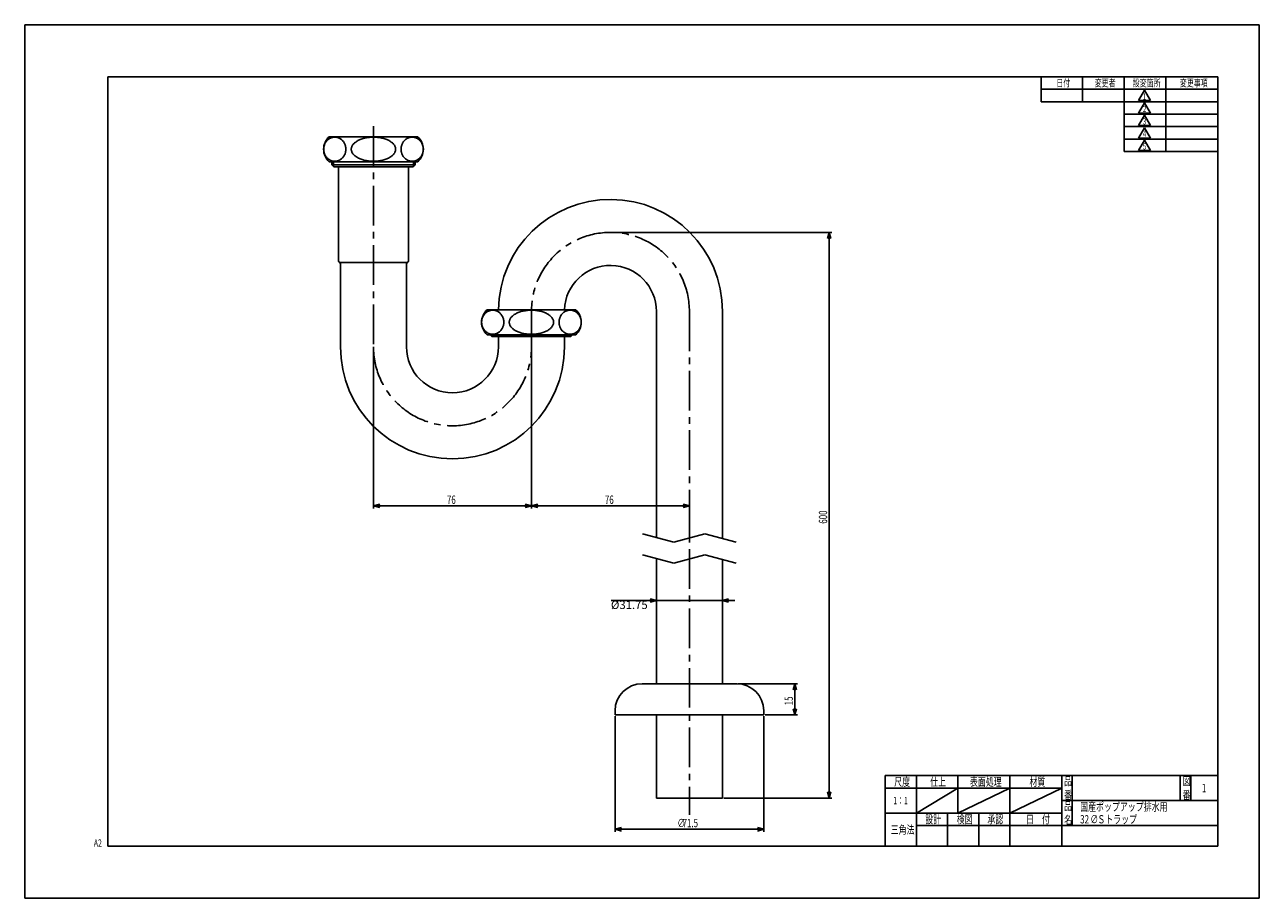
# Model space of a CAD drawing. Extents: x 0 to 594, y 0 to 420.
import ezdxf

# ---------------------------------------------------------------- set-up
doc = ezdxf.new("R2010")
doc.units = 0
doc.header["$MEASUREMENT"] = 0
doc.linetypes.add('CENTER2', pattern=[28.575, 19.05, -3.175, 3.175, -3.175])
doc.layers.get('0').update_dxf_attribs({"linetype": 'CONTINUOUS'})
doc.layers.get('DEFPOINTS').update_dxf_attribs({"linetype": 'CONTINUOUS'})
doc.styles.get("Standard").update_dxf_attribs({"font": 'ROMANS.shx', "width": 0.7, "bigfont": 'EXTFONT.shx'})
doc.dimstyles.get("Standard").update_dxf_attribs({"dimtxt": 3, "dimasz": 2, "dimexe": 1.25, "dimexo": 0.625, "dimtad": 3, "dimdec": 4, "dimdsep": 46, "dimtxsty": 'Standard', "dimcen": 2.5, "dimclrd": 7, "dimclre": 7, "dimclrt": 7, "dimadec": 0, "dimazin": 0, "dimtfac": 1, "dimtdec": 4, "dimtmove": 2, "dimatfit": 3, "dimfxl": 0, "dimtolj": 1, "dimarcsym": 0})

# ---------------------------------------------------------------- blocks, each defined once
blk = doc.blocks.new('*U149')
at = {"color": 7, "linetype": 'Continuous', "width": 0.7}
for s, p in [('図', (557.18, 54.33)), ('番', (557.1, 47.67))]:
    blk.add_text(s, height=4, dxfattribs=at).set_placement(p)
blk = doc.blocks.new('*U150')
at = {"color": 7, "linetype": 'Continuous', "width": 0.7}
for s, p in [('品', (500.02, 54.33)), ('番', (500.1, 47.67))]:
    blk.add_text(s, height=4, dxfattribs=at).set_placement(p)
blk = doc.blocks.new('*U151')
at = {"color": 7, "linetype": 'Continuous', "width": 0.7}
for s, p in [('品', (500.02, 42.33)), ('名', (500.1, 35.67))]:
    blk.add_text(s, height=4, dxfattribs=at).set_placement(p)
blk = doc.blocks.new('*U152')
at = {"color": 7, "linetype": 'Continuous', "width": 0.7}
for s, p in [('\u300032', (504, 36)), ('∅', (512.69, 36)), (' Ｓトラップ', (515.23, 36))]:
    blk.add_text(s, height=4, dxfattribs=at).set_placement(p)
blk = doc.blocks.new('_OPEN30')
at = {"color": 0}
for p, q in [((-1, 0.27), (0, 0)), ((0, 0), (-1, -0.27)), ((0, 0), (-1, 0))]:
    blk.add_line(p, q, dxfattribs=at)
blk = doc.blocks.new('*U40')
at = {"color": 7, "linetype": 'Continuous', "width": 0.7}
for s, p in [('∅', (314.01, 34.16)), ('71.5', (316.54, 34.16))]:
    blk.add_text(s, height=4, dxfattribs=at).set_placement(p)
blk = doc.blocks.new('*D39')
at = {"color": 7, "linetype": 'Continuous'}
for p, q in [((284.06, 87.53), (284.06, 31.91)), ((355.56, 87.53), (355.56, 31.91)), ((352.56, 33.16), (287.06, 33.16))]:
    blk.add_line(p, q, dxfattribs=at)
at = {"layer": 'DEFPOINTS', "color": 0, "linetype": 'Continuous'}
for p in [(284.06, 88.16), (355.56, 88.16), (284.06, 33.16)]:
    blk.add_point(p, dxfattribs=at)
at = {"color": 7, "linetype": 'Continuous'}
blk.add_blockref('*U40', (0, 0), dxfattribs=at)
at = {"color": 7, "linetype": 'Continuous', "xscale": 3, "yscale": 3, "zscale": 3, "rotation": 180}
blk.add_blockref('_OPEN30', (284.06, 33.16), dxfattribs=at)
at = {"color": 7, "linetype": 'Continuous', "xscale": 3, "yscale": 3, "zscale": 3}
blk.add_blockref('_OPEN30', (355.56, 33.16), dxfattribs=at)
blk = doc.blocks.new('*D41')
at = {"color": 7, "linetype": 'Continuous'}
for p, q in [((343.18, 103.16), (371.81, 103.16)), ((370.56, 100.16), (370.56, 91.16)), ((356.18, 88.16), (371.81, 88.16))]:
    blk.add_line(p, q, dxfattribs=at)
at = {"layer": 'DEFPOINTS', "color": 0, "linetype": 'Continuous'}
for p in [(342.56, 103.16), (355.56, 88.16), (370.56, 88.16)]:
    blk.add_point(p, dxfattribs=at)
at = {"color": 7, "linetype": 'Continuous', "xscale": 3, "yscale": 3, "zscale": 3}
for p, rotation in [((370.56, 103.16), 90), ((370.56, 88.16), 270)]:
    blk.add_blockref('_OPEN30', p, dxfattribs=dict(at, rotation=rotation))
at = {"color": 7, "linetype": 'Continuous', "width": 0.7}
blk.add_text('15', height=4, rotation=90, dxfattribs=at).set_placement((369.56, 92.79))
blk = doc.blocks.new('*D42')
at = {"color": 7, "linetype": 'Continuous'}
for p, q in [((282.43, 320.16), (388.34, 320.16)), ((387.09, 317.16), (387.09, 51.16)), ((336.31, 48.16), (388.34, 48.16))]:
    blk.add_line(p, q, dxfattribs=at)
at = {"layer": 'DEFPOINTS', "color": 0, "linetype": 'Continuous'}
for p in [(281.81, 320.16), (335.68, 48.16), (387.09, 48.16)]:
    blk.add_point(p, dxfattribs=at)
at = {"color": 7, "linetype": 'Continuous', "xscale": 3, "yscale": 3, "zscale": 3}
for p, rotation in [((387.09, 320.16), 90), ((387.09, 48.16), 270)]:
    blk.add_blockref('_OPEN30', p, dxfattribs=dict(at, rotation=rotation))
at = {"color": 7, "linetype": 'Continuous', "width": 0.7}
blk.add_text('600', height=4, rotation=90, dxfattribs=at).set_placement((386.09, 180.09))
blk = doc.blocks.new('*D43')
at = {"color": 7, "linetype": 'Continuous'}
for p, q in [((300.93, 143.16), (282.2, 143.16)), ((303.93, 103.78), (303.93, 144.41)), ((335.68, 143.16), (303.93, 143.16)), ((335.68, 103.78), (335.68, 144.41)), ((338.68, 143.16), (341.68, 143.16))]:
    blk.add_line(p, q, dxfattribs=at)
at = {"layer": 'DEFPOINTS', "color": 0, "linetype": 'Continuous'}
for p in [(335.68, 143.16), (303.93, 103.16), (335.68, 103.16)]:
    blk.add_point(p, dxfattribs=at)
at = {"color": 7, "linetype": 'Continuous', "xscale": 3, "yscale": 3, "zscale": 3}
blk.add_blockref('_OPEN30', (303.93, 143.16), dxfattribs=at)
at = {"color": 7, "linetype": 'Continuous', "xscale": 3, "yscale": 3, "zscale": 3, "rotation": 180}
blk.add_blockref('_OPEN30', (335.68, 143.16), dxfattribs=at)
at = {"color": 7}
blk.add_text('%%c31.75', height=4, dxfattribs=at).set_placement((282.06, 139.08))
blk = doc.blocks.new('*D44')
at = {"color": 7, "linetype": 'Continuous'}
for p, q in [((167.81, 264.53), (167.81, 187.39)), ((243.81, 264.53), (243.81, 187.39)), ((170.81, 188.64), (240.81, 188.64))]:
    blk.add_line(p, q, dxfattribs=at)
at = {"layer": 'DEFPOINTS', "color": 0, "linetype": 'Continuous'}
for p in [(167.81, 265.16), (243.81, 265.16), (243.81, 188.64)]:
    blk.add_point(p, dxfattribs=at)
at = {"color": 7, "linetype": 'Continuous', "xscale": 3, "yscale": 3, "zscale": 3, "rotation": 180}
blk.add_blockref('_OPEN30', (167.81, 188.64), dxfattribs=at)
at = {"color": 7, "linetype": 'Continuous', "xscale": 3, "yscale": 3, "zscale": 3}
blk.add_blockref('_OPEN30', (243.81, 188.64), dxfattribs=at)
at = {"color": 7, "linetype": 'Continuous', "width": 0.7}
blk.add_text('76', height=4, dxfattribs=at).set_placement((203.14, 189.64))
blk = doc.blocks.new('*D45')
at = {"color": 7, "linetype": 'Continuous'}
for p, q in [((243.81, 264.53), (243.81, 187.39)), ((246.81, 188.64), (316.81, 188.64)), ((319.81, 173.78), (319.81, 189.89))]:
    blk.add_line(p, q, dxfattribs=at)
at = {"layer": 'DEFPOINTS', "color": 0, "linetype": 'Continuous'}
for p in [(243.81, 265.16), (319.81, 188.64), (319.81, 173.16)]:
    blk.add_point(p, dxfattribs=at)
at = {"color": 7, "linetype": 'Continuous', "xscale": 3, "yscale": 3, "zscale": 3, "rotation": 180}
blk.add_blockref('_OPEN30', (243.81, 188.64), dxfattribs=at)
at = {"color": 7, "linetype": 'Continuous', "xscale": 3, "yscale": 3, "zscale": 3}
blk.add_blockref('_OPEN30', (319.81, 188.64), dxfattribs=at)
at = {"color": 7, "linetype": 'Continuous', "width": 0.7}
blk.add_text('76', height=4, dxfattribs=at).set_placement((279.14, 189.64))

msp = doc.modelspace()

# ---------------------------------------------------------------- linework, layer by layer
at = {"color": 7, "linetype": 'Continuous'}
for p, q in [((594, 420), (0, 420)), ((0, 420), (0, 0)), ((594, 0), (594, 420)), ((574, 395), (40, 395)), ((40, 395), (40, 25)), ((489, 395), (489, 383)), ((509, 395), (509, 383)), ((529, 395), (529, 359)), ((549, 395), (549, 359)), ((574, 25), (574, 395)), ((574, 389), (489, 389)), ((538.7391, 388.5), (535.8524, 383.5)), ((538.7391, 388.5), (541.6259, 383.5)), ((574, 383), (489, 383)), ((535.8524, 383.5), (541.6259, 383.5)), ((535.8524, 377.5), (538.7391, 382.5)), ((538.7391, 382.5), (541.6259, 377.5)), ((574, 377), (529, 377)), ((535.8524, 377.5), (541.6259, 377.5)), ((538.7391, 376.5), (535.8524, 371.5)), ((538.7391, 376.5), (541.6259, 371.5)), ((574, 371), (529, 371)), ((535.8524, 371.5), (541.6259, 371.5)), ((535.8524, 365.5), (538.7391, 370.5)), ((538.7391, 370.5), (541.6259, 365.5)), ((146.51432, 366.1435), (189.09733, 366.1435)), ((574, 365), (529, 365)), ((541.6259, 365.5), (535.8524, 365.5)), ((535.8524, 359.5), (538.7391, 364.5)), ((538.7391, 364.5), (541.6259, 359.5)), ((574, 359), (529, 359)), ((535.8524, 359.5), (541.6259, 359.5)), ((146.51432, 354.1435), (189.09733, 354.1435)), ((147.80582, 354.1435), (147.80582, 352.65804)), ((147.80582, 352.65804), (148.80582, 351.65804)), ((147.80582, 352.65804), (187.80582, 352.65804)), ((148.59957, 354.1435), (148.59957, 351.86429)), ((148.80582, 351.65804), (186.80582, 351.65804)), ((150.95582, 351.65804), (150.95582, 306.51673)), ((184.65582, 351.65804), (184.65582, 306.51673)), ((186.80582, 351.65804), (187.80582, 352.65804)), ((187.01207, 354.1435), (187.01207, 351.86429)), ((187.80582, 354.1435), (187.80582, 352.65804)), ((151.44332, 305.65804), (184.16832, 305.65804)), ((151.93082, 304.79936), (151.93082, 265.15804)), ((183.68082, 304.79936), (183.68082, 265.15804)), ((222.51432, 282.95804), (265.09733, 282.95804)), ((303.93082, 282.15804), (303.93082, 173.39138)), ((335.68082, 282.15804), (335.68082, 172.92471)), ((222.51432, 270.95804), (265.09733, 270.95804)), ((224.00582, 270.95804), (224.80582, 270.15804)), ((224.59957, 270.95804), (224.59957, 270.36429)), ((224.80582, 270.15804), (262.80582, 270.15804)), ((227.93082, 270.15804), (227.93082, 265.15804)), ((259.68082, 270.15804), (259.68082, 265.15804)), ((262.80582, 270.15804), (263.60582, 270.95804)), ((263.01207, 270.95804), (263.01207, 270.36429)), ((312.30582, 171.15804), (297.30582, 175.15804)), ((327.30582, 175.15804), (312.30582, 171.15804)), ((342.30582, 171.15804), (327.30582, 175.15804)), ((312.30582, 161.15804), (297.30582, 165.15804)), ((303.93082, 163.39138), (303.93082, 103.15804)), ((327.30582, 165.15804), (312.30582, 161.15804)), ((342.30582, 161.15804), (327.30582, 165.15804)), ((335.68082, 162.92471), (335.68082, 103.15804)), ((297.05582, 103.15804), (342.55582, 103.15804)), ((284.05582, 90.15804), (284.05582, 88.15804)), ((355.55582, 90.15804), (355.55582, 88.15804)), ((284.05582, 88.15804), (355.55582, 88.15804)), ((303.93082, 88.15804), (303.93082, 48.15804)), ((335.68082, 88.15804), (335.68082, 48.15804)), ((414, 25), (414, 59)), ((574, 59), (414, 59)), ((429, 25), (429, 59)), ((449, 41), (449, 59)), ((474, 25), (474, 59)), ((499, 25), (499, 59)), ((504, 59), (504, 35)), ((556, 47), (556, 59)), ((561, 47), (561, 59)), ((335.68082, 48.15804), (303.93082, 48.15804)), ((414, 53), (499, 53)), ((429, 41), (449, 53)), ((449, 41), (474, 53)), ((474, 41), (499, 53)), ((499, 47), (574, 47)), ((414, 41), (499, 41)), ((444, 25), (444, 41)), ((459, 41), (459, 25)), ((429, 35), (574, 35)), ((40, 25), (574, 25)), ((0, 0), (594, 0))]:
    msp.add_line(p, q, dxfattribs=at)
at = {"color": 7, "linetype": 'CENTER2'}
for p, q in [((167.80582, 371.1435), (167.80582, 265.15804)), ((243.80582, 282.15804), (243.80582, 265.15804)), ((319.80582, 282.15804), (319.80582, 40.15804))]:
    msp.add_line(p, q, dxfattribs=at)
at = {"color": 7, "linetype": 'Continuous'}
for points in [[(149.186, 354.334, 0), (149.448, 354.341, 0), (149.709, 354.362, 0), (149.969, 354.397, 0), (150.227, 354.446, 0), (150.482, 354.508, 0), (150.734, 354.584, 0), (150.983, 354.674, 0), (151.227, 354.776, 0), (151.466, 354.892, 0), (151.7, 355.02, 0), (151.928, 355.161, 0), (152.149, 355.313, 0), (152.363, 355.477, 0), (152.569, 355.653, 0), (152.767, 355.839, 0), (152.957, 356.036, 0), (153.138, 356.242, 0), (153.308, 356.458, 0), (153.47, 356.683, 0), (153.62, 356.916, 0), (153.76, 357.157, 0), (153.889, 357.405, 0), (154.007, 357.66, 0), (154.113, 357.92, 0), (154.207, 358.186, 0), (154.289, 358.457, 0), (154.359, 358.732, 0), (154.416, 359.01, 0), (154.461, 359.291, 0), (154.493, 359.574, 0), (154.513, 359.858, 0), (154.519, 360.143, 0), (154.513, 360.429, 0), (154.493, 360.713, 0), (154.461, 360.996, 0), (154.416, 361.277, 0), (154.359, 361.555, 0), (154.289, 361.83, 0), (154.207, 362.101, 0), (154.113, 362.367, 0), (154.007, 362.627, 0), (153.889, 362.882, 0), (153.76, 363.13, 0), (153.62, 363.371, 0), (153.47, 363.604, 0), (153.308, 363.829, 0), (153.138, 364.045, 0), (152.957, 364.251, 0), (152.767, 364.448, 0), (152.569, 364.634, 0), (152.363, 364.81, 0), (152.149, 364.974, 0), (151.928, 365.126, 0), (151.7, 365.267, 0), (151.466, 365.395, 0), (151.227, 365.511, 0), (150.983, 365.613, 0), (150.734, 365.703, 0), (150.482, 365.779, 0), (150.227, 365.841, 0), (149.969, 365.89, 0), (149.709, 365.925, 0), (149.448, 365.946, 0), (149.186, 365.953, 0), (148.925, 365.946, 0), (148.664, 365.925, 0), (148.404, 365.89, 0), (148.146, 365.841, 0), (147.891, 365.779, 0), (147.638, 365.703, 0), (147.39, 365.613, 0), (147.146, 365.511, 0), (146.906, 365.395, 0), (146.672, 365.267, 0), (146.445, 365.126, 0), (146.224, 364.974, 0), (146.01, 364.81, 0), (145.803, 364.634, 0), (145.605, 364.448, 0), (145.416, 364.251, 0), (145.235, 364.045, 0), (145.064, 363.829, 0), (144.903, 363.604, 0), (144.752, 363.371, 0), (144.612, 363.13, 0), (144.483, 362.882, 0), (144.366, 362.627, 0), (144.26, 362.367, 0), (144.165, 362.101, 0), (144.083, 361.83, 0), (144.013, 361.555, 0), (143.956, 361.277, 0), (143.911, 360.996, 0), (143.879, 360.713, 0), (143.86, 360.429, 0), (143.854, 360.143, 0), (143.86, 359.858, 0), (143.879, 359.574, 0), (143.911, 359.291, 0), (143.956, 359.01, 0), (144.013, 358.732, 0), (144.083, 358.457, 0), (144.165, 358.186, 0), (144.26, 357.92, 0), (144.366, 357.66, 0), (144.483, 357.405, 0), (144.612, 357.157, 0), (144.752, 356.916, 0), (144.903, 356.683, 0), (145.064, 356.458, 0), (145.235, 356.242, 0), (145.416, 356.036, 0), (145.605, 355.839, 0), (145.803, 355.653, 0), (146.01, 355.477, 0), (146.224, 355.313, 0), (146.445, 355.161, 0), (146.672, 355.02, 0), (146.906, 354.892, 0), (147.146, 354.776, 0), (147.39, 354.674, 0), (147.638, 354.584, 0), (147.891, 354.508, 0), (148.146, 354.446, 0), (148.404, 354.397, 0), (148.664, 354.362, 0), (148.925, 354.341, 0), (149.186, 354.334, 0)], [(157.14, 360.143, 0), (157.153, 359.858, 0), (157.192, 359.574, 0), (157.256, 359.291, 0), (157.345, 359.01, 0), (157.46, 358.732, 0), (157.6, 358.457, 0), (157.764, 358.186, 0), (157.952, 357.92, 0), (158.164, 357.66, 0), (158.4, 357.405, 0), (158.658, 357.157, 0), (158.938, 356.916, 0), (159.239, 356.683, 0), (159.561, 356.458, 0), (159.903, 356.242, 0), (160.264, 356.036, 0), (160.643, 355.839, 0), (161.04, 355.653, 0), (161.452, 355.477, 0), (161.88, 355.313, 0), (162.323, 355.161, 0), (162.778, 355.02, 0), (163.246, 354.892, 0), (163.724, 354.776, 0), (164.213, 354.674, 0), (164.71, 354.584, 0), (165.214, 354.508, 0), (165.725, 354.446, 0), (166.241, 354.397, 0), (166.76, 354.362, 0), (167.282, 354.341, 0), (167.806, 354.334, 0), (168.329, 354.341, 0), (168.851, 354.362, 0), (169.371, 354.397, 0), (169.887, 354.446, 0), (170.397, 354.508, 0), (170.902, 354.584, 0), (171.399, 354.674, 0), (171.887, 354.776, 0), (172.366, 354.892, 0), (172.833, 355.02, 0), (173.289, 355.161, 0), (173.731, 355.313, 0), (174.159, 355.477, 0), (174.572, 355.653, 0), (174.968, 355.839, 0), (175.347, 356.036, 0), (175.708, 356.242, 0), (176.05, 356.458, 0), (176.372, 356.683, 0), (176.674, 356.916, 0), (176.954, 357.157, 0), (177.212, 357.405, 0), (177.447, 357.66, 0), (177.659, 357.92, 0), (177.848, 358.186, 0), (178.012, 358.457, 0), (178.152, 358.732, 0), (178.266, 359.01, 0), (178.356, 359.291, 0), (178.42, 359.574, 0), (178.458, 359.858, 0), (178.471, 360.143, 0), (178.458, 360.429, 0), (178.42, 360.713, 0), (178.356, 360.996, 0), (178.266, 361.277, 0), (178.152, 361.555, 0), (178.012, 361.83, 0), (177.848, 362.101, 0), (177.659, 362.367, 0), (177.447, 362.627, 0), (177.212, 362.882, 0), (176.954, 363.13, 0), (176.674, 363.371, 0), (176.372, 363.604, 0), (176.05, 363.829, 0), (175.708, 364.045, 0), (175.347, 364.251, 0), (174.968, 364.448, 0), (174.572, 364.634, 0), (174.159, 364.81, 0), (173.731, 364.974, 0), (173.289, 365.126, 0), (172.833, 365.267, 0), (172.366, 365.395, 0), (171.887, 365.511, 0), (171.399, 365.613, 0), (170.902, 365.703, 0), (170.397, 365.779, 0), (169.887, 365.841, 0), (169.371, 365.89, 0), (168.851, 365.925, 0), (168.329, 365.946, 0), (167.806, 365.953, 0), (167.282, 365.946, 0), (166.76, 365.925, 0), (166.241, 365.89, 0), (165.725, 365.841, 0), (165.214, 365.779, 0), (164.71, 365.703, 0), (164.213, 365.613, 0), (163.724, 365.511, 0), (163.246, 365.395, 0), (162.778, 365.267, 0), (162.323, 365.126, 0), (161.88, 364.974, 0), (161.452, 364.81, 0), (161.04, 364.634, 0), (160.643, 364.448, 0), (160.264, 364.251, 0), (159.903, 364.045, 0), (159.561, 363.829, 0), (159.239, 363.604, 0), (158.938, 363.371, 0), (158.658, 363.13, 0), (158.4, 362.882, 0), (158.164, 362.627, 0), (157.952, 362.367, 0), (157.764, 362.101, 0), (157.6, 361.83, 0), (157.46, 361.555, 0), (157.345, 361.277, 0), (157.256, 360.996, 0), (157.192, 360.713, 0), (157.153, 360.429, 0), (157.14, 360.143, 0)], [(186.425, 354.334, 0), (186.164, 354.341, 0), (185.903, 354.362, 0), (185.643, 354.397, 0), (185.385, 354.446, 0), (185.13, 354.508, 0), (184.877, 354.584, 0), (184.629, 354.674, 0), (184.385, 354.776, 0), (184.145, 354.892, 0), (183.912, 355.02, 0), (183.684, 355.161, 0), (183.463, 355.313, 0), (183.249, 355.477, 0), (183.042, 355.653, 0), (182.844, 355.839, 0), (182.655, 356.036, 0), (182.474, 356.242, 0), (182.303, 356.458, 0), (182.142, 356.683, 0), (181.991, 356.916, 0), (181.851, 357.157, 0), (181.722, 357.405, 0), (181.605, 357.66, 0), (181.499, 357.92, 0), (181.404, 358.186, 0), (181.322, 358.457, 0), (181.253, 358.732, 0), (181.195, 359.01, 0), (181.15, 359.291, 0), (181.118, 359.574, 0), (181.099, 359.858, 0), (181.093, 360.143, 0), (181.099, 360.429, 0), (181.118, 360.713, 0), (181.15, 360.996, 0), (181.195, 361.277, 0), (181.253, 361.555, 0), (181.322, 361.83, 0), (181.404, 362.101, 0), (181.499, 362.367, 0), (181.605, 362.627, 0), (181.722, 362.882, 0), (181.851, 363.13, 0), (181.991, 363.371, 0), (182.142, 363.604, 0), (182.303, 363.829, 0), (182.474, 364.045, 0), (182.655, 364.251, 0), (182.844, 364.448, 0), (183.042, 364.634, 0), (183.249, 364.81, 0), (183.463, 364.974, 0), (183.684, 365.126, 0), (183.912, 365.267, 0), (184.145, 365.395, 0), (184.385, 365.511, 0), (184.629, 365.613, 0), (184.877, 365.703, 0), (185.13, 365.779, 0), (185.385, 365.841, 0), (185.643, 365.89, 0), (185.903, 365.925, 0), (186.164, 365.946, 0), (186.425, 365.953, 0), (186.687, 365.946, 0), (186.948, 365.925, 0), (187.208, 365.89, 0), (187.466, 365.841, 0), (187.721, 365.779, 0), (187.973, 365.703, 0), (188.222, 365.613, 0), (188.466, 365.511, 0), (188.705, 365.395, 0), (188.939, 365.267, 0), (189.167, 365.126, 0), (189.388, 364.974, 0), (189.602, 364.81, 0), (189.808, 364.634, 0), (190.007, 364.448, 0), (190.196, 364.251, 0), (190.377, 364.045, 0), (190.548, 363.829, 0), (190.709, 363.604, 0), (190.859, 363.371, 0), (190.999, 363.13, 0), (191.128, 362.882, 0), (191.246, 362.627, 0), (191.352, 362.367, 0), (191.446, 362.101, 0), (191.528, 361.83, 0), (191.598, 361.555, 0), (191.656, 361.277, 0), (191.7, 360.996, 0), (191.732, 360.713, 0), (191.752, 360.429, 0), (191.758, 360.143, 0), (191.752, 359.858, 0), (191.732, 359.574, 0), (191.7, 359.291, 0), (191.656, 359.01, 0), (191.598, 358.732, 0), (191.528, 358.457, 0), (191.446, 358.186, 0), (191.352, 357.92, 0), (191.246, 357.66, 0), (191.128, 357.405, 0), (190.999, 357.157, 0), (190.859, 356.916, 0), (190.709, 356.683, 0), (190.548, 356.458, 0), (190.377, 356.242, 0), (190.196, 356.036, 0), (190.007, 355.839, 0), (189.808, 355.653, 0), (189.602, 355.477, 0), (189.388, 355.313, 0), (189.167, 355.161, 0), (188.939, 355.02, 0), (188.705, 354.892, 0), (188.466, 354.776, 0), (188.222, 354.674, 0), (187.973, 354.584, 0), (187.721, 354.508, 0), (187.466, 354.446, 0), (187.208, 354.397, 0), (186.948, 354.362, 0), (186.687, 354.341, 0), (186.425, 354.334, 0)], [(225.186, 271.149, 0), (225.448, 271.156, 0), (225.709, 271.177, 0), (225.969, 271.211, 0), (226.227, 271.26, 0), (226.482, 271.323, 0), (226.734, 271.399, 0), (226.983, 271.488, 0), (227.227, 271.591, 0), (227.466, 271.706, 0), (227.7, 271.835, 0), (227.928, 271.975, 0), (228.149, 272.128, 0), (228.363, 272.292, 0), (228.569, 272.467, 0), (228.767, 272.654, 0), (228.957, 272.85, 0), (229.138, 273.057, 0), (229.308, 273.273, 0), (229.47, 273.497, 0), (229.62, 273.73, 0), (229.76, 273.971, 0), (229.889, 274.219, 0), (230.007, 274.474, 0), (230.113, 274.735, 0), (230.207, 275.001, 0), (230.289, 275.272, 0), (230.359, 275.546, 0), (230.416, 275.825, 0), (230.461, 276.106, 0), (230.493, 276.389, 0), (230.513, 276.673, 0), (230.519, 276.958, 0), (230.513, 277.243, 0), (230.493, 277.527, 0), (230.461, 277.81, 0), (230.416, 278.091, 0), (230.359, 278.37, 0), (230.289, 278.644, 0), (230.207, 278.915, 0), (230.113, 279.181, 0), (230.007, 279.442, 0), (229.889, 279.697, 0), (229.76, 279.945, 0), (229.62, 280.186, 0), (229.47, 280.419, 0), (229.308, 280.644, 0), (229.138, 280.859, 0), (228.957, 281.066, 0), (228.767, 281.263, 0), (228.569, 281.449, 0), (228.363, 281.624, 0), (228.149, 281.788, 0), (227.928, 281.941, 0), (227.7, 282.082, 0), (227.466, 282.21, 0), (227.227, 282.325, 0), (226.983, 282.428, 0), (226.734, 282.517, 0), (226.482, 282.593, 0), (226.227, 282.656, 0), (225.969, 282.705, 0), (225.709, 282.74, 0), (225.448, 282.761, 0), (225.186, 282.768, 0), (224.925, 282.761, 0), (224.664, 282.74, 0), (224.404, 282.705, 0), (224.146, 282.656, 0), (223.891, 282.593, 0), (223.638, 282.517, 0), (223.39, 282.428, 0), (223.146, 282.325, 0), (222.906, 282.21, 0), (222.672, 282.082, 0), (222.445, 281.941, 0), (222.224, 281.788, 0), (222.01, 281.624, 0), (221.803, 281.449, 0), (221.605, 281.263, 0), (221.416, 281.066, 0), (221.235, 280.859, 0), (221.064, 280.644, 0), (220.903, 280.419, 0), (220.752, 280.186, 0), (220.612, 279.945, 0), (220.483, 279.697, 0), (220.366, 279.442, 0), (220.26, 279.181, 0), (220.165, 278.915, 0), (220.083, 278.644, 0), (220.013, 278.37, 0), (219.956, 278.091, 0), (219.911, 277.81, 0), (219.879, 277.527, 0), (219.86, 277.243, 0), (219.854, 276.958, 0), (219.86, 276.673, 0), (219.879, 276.389, 0), (219.911, 276.106, 0), (219.956, 275.825, 0), (220.013, 275.546, 0), (220.083, 275.272, 0), (220.165, 275.001, 0), (220.26, 274.735, 0), (220.366, 274.474, 0), (220.483, 274.219, 0), (220.612, 273.971, 0), (220.752, 273.73, 0), (220.903, 273.497, 0), (221.064, 273.273, 0), (221.235, 273.057, 0), (221.416, 272.85, 0), (221.605, 272.654, 0), (221.803, 272.467, 0), (222.01, 272.292, 0), (222.224, 272.128, 0), (222.445, 271.975, 0), (222.672, 271.835, 0), (222.906, 271.706, 0), (223.146, 271.591, 0), (223.39, 271.488, 0), (223.638, 271.399, 0), (223.891, 271.323, 0), (224.146, 271.26, 0), (224.404, 271.211, 0), (224.664, 271.177, 0), (224.925, 271.156, 0), (225.186, 271.149, 0)], [(233.14, 276.958, 0), (233.153, 276.673, 0), (233.192, 276.389, 0), (233.256, 276.106, 0), (233.345, 275.825, 0), (233.46, 275.546, 0), (233.6, 275.272, 0), (233.764, 275.001, 0), (233.952, 274.735, 0), (234.164, 274.474, 0), (234.4, 274.219, 0), (234.658, 273.971, 0), (234.938, 273.73, 0), (235.239, 273.497, 0), (235.561, 273.273, 0), (235.903, 273.057, 0), (236.264, 272.85, 0), (236.643, 272.654, 0), (237.04, 272.467, 0), (237.452, 272.292, 0), (237.88, 272.128, 0), (238.323, 271.975, 0), (238.778, 271.835, 0), (239.246, 271.706, 0), (239.724, 271.591, 0), (240.213, 271.488, 0), (240.71, 271.399, 0), (241.214, 271.323, 0), (241.725, 271.26, 0), (242.241, 271.211, 0), (242.76, 271.177, 0), (243.282, 271.156, 0), (243.806, 271.149, 0), (244.329, 271.156, 0), (244.851, 271.177, 0), (245.371, 271.211, 0), (245.887, 271.26, 0), (246.397, 271.323, 0), (246.902, 271.399, 0), (247.399, 271.488, 0), (247.887, 271.591, 0), (248.366, 271.706, 0), (248.833, 271.835, 0), (249.289, 271.975, 0), (249.731, 272.128, 0), (250.159, 272.292, 0), (250.572, 272.467, 0), (250.968, 272.654, 0), (251.347, 272.85, 0), (251.708, 273.057, 0), (252.05, 273.273, 0), (252.372, 273.497, 0), (252.674, 273.73, 0), (252.954, 273.971, 0), (253.212, 274.219, 0), (253.447, 274.474, 0), (253.659, 274.735, 0), (253.848, 275.001, 0), (254.012, 275.272, 0), (254.152, 275.546, 0), (254.266, 275.825, 0), (254.356, 276.106, 0), (254.42, 276.389, 0), (254.458, 276.673, 0), (254.471, 276.958, 0), (254.458, 277.243, 0), (254.42, 277.527, 0), (254.356, 277.81, 0), (254.266, 278.091, 0), (254.152, 278.37, 0), (254.012, 278.644, 0), (253.848, 278.915, 0), (253.659, 279.181, 0), (253.447, 279.442, 0), (253.212, 279.697, 0), (252.954, 279.945, 0), (252.674, 280.186, 0), (252.372, 280.419, 0), (252.05, 280.644, 0), (251.708, 280.859, 0), (251.347, 281.066, 0), (250.968, 281.263, 0), (250.572, 281.449, 0), (250.159, 281.624, 0), (249.731, 281.788, 0), (249.289, 281.941, 0), (248.833, 282.082, 0), (248.366, 282.21, 0), (247.887, 282.325, 0), (247.399, 282.428, 0), (246.902, 282.517, 0), (246.397, 282.593, 0), (245.887, 282.656, 0), (245.371, 282.705, 0), (244.851, 282.74, 0), (244.329, 282.761, 0), (243.806, 282.768, 0), (243.282, 282.761, 0), (242.76, 282.74, 0), (242.241, 282.705, 0), (241.725, 282.656, 0), (241.214, 282.593, 0), (240.71, 282.517, 0), (240.213, 282.428, 0), (239.724, 282.325, 0), (239.246, 282.21, 0), (238.778, 282.082, 0), (238.323, 281.941, 0), (237.88, 281.788, 0), (237.452, 281.624, 0), (237.04, 281.449, 0), (236.643, 281.263, 0), (236.264, 281.066, 0), (235.903, 280.859, 0), (235.561, 280.644, 0), (235.239, 280.419, 0), (234.938, 280.186, 0), (234.658, 279.945, 0), (234.4, 279.697, 0), (234.164, 279.442, 0), (233.952, 279.181, 0), (233.764, 278.915, 0), (233.6, 278.644, 0), (233.46, 278.37, 0), (233.345, 278.091, 0), (233.256, 277.81, 0), (233.192, 277.527, 0), (233.153, 277.243, 0), (233.14, 276.958, 0)], [(262.425, 271.149, 0), (262.164, 271.156, 0), (261.903, 271.177, 0), (261.643, 271.211, 0), (261.385, 271.26, 0), (261.13, 271.323, 0), (260.877, 271.399, 0), (260.629, 271.488, 0), (260.385, 271.591, 0), (260.145, 271.706, 0), (259.912, 271.835, 0), (259.684, 271.975, 0), (259.463, 272.128, 0), (259.249, 272.292, 0), (259.042, 272.467, 0), (258.844, 272.654, 0), (258.655, 272.85, 0), (258.474, 273.057, 0), (258.303, 273.273, 0), (258.142, 273.497, 0), (257.991, 273.73, 0), (257.851, 273.971, 0), (257.722, 274.219, 0), (257.605, 274.474, 0), (257.499, 274.735, 0), (257.404, 275.001, 0), (257.322, 275.272, 0), (257.253, 275.546, 0), (257.195, 275.825, 0), (257.15, 276.106, 0), (257.118, 276.389, 0), (257.099, 276.673, 0), (257.093, 276.958, 0), (257.099, 277.243, 0), (257.118, 277.527, 0), (257.15, 277.81, 0), (257.195, 278.091, 0), (257.253, 278.37, 0), (257.322, 278.644, 0), (257.404, 278.915, 0), (257.499, 279.181, 0), (257.605, 279.442, 0), (257.722, 279.697, 0), (257.851, 279.945, 0), (257.991, 280.186, 0), (258.142, 280.419, 0), (258.303, 280.644, 0), (258.474, 280.859, 0), (258.655, 281.066, 0), (258.844, 281.263, 0), (259.042, 281.449, 0), (259.249, 281.624, 0), (259.463, 281.788, 0), (259.684, 281.941, 0), (259.912, 282.082, 0), (260.145, 282.21, 0), (260.385, 282.325, 0), (260.629, 282.428, 0), (260.877, 282.517, 0), (261.13, 282.593, 0), (261.385, 282.656, 0), (261.643, 282.705, 0), (261.903, 282.74, 0), (262.164, 282.761, 0), (262.425, 282.768, 0), (262.687, 282.761, 0), (262.948, 282.74, 0), (263.208, 282.705, 0), (263.466, 282.656, 0), (263.721, 282.593, 0), (263.973, 282.517, 0), (264.222, 282.428, 0), (264.466, 282.325, 0), (264.705, 282.21, 0), (264.939, 282.082, 0), (265.167, 281.941, 0), (265.388, 281.788, 0), (265.602, 281.624, 0), (265.808, 281.449, 0), (266.007, 281.263, 0), (266.196, 281.066, 0), (266.377, 280.859, 0), (266.548, 280.644, 0), (266.709, 280.419, 0), (266.859, 280.186, 0), (266.999, 279.945, 0), (267.128, 279.697, 0), (267.246, 279.442, 0), (267.352, 279.181, 0), (267.446, 278.915, 0), (267.528, 278.644, 0), (267.598, 278.37, 0), (267.656, 278.091, 0), (267.7, 277.81, 0), (267.732, 277.527, 0), (267.752, 277.243, 0), (267.758, 276.958, 0), (267.752, 276.673, 0), (267.732, 276.389, 0), (267.7, 276.106, 0), (267.656, 275.825, 0), (267.598, 275.546, 0), (267.528, 275.272, 0), (267.446, 275.001, 0), (267.352, 274.735, 0), (267.246, 274.474, 0), (267.128, 274.219, 0), (266.999, 273.971, 0), (266.859, 273.73, 0), (266.709, 273.497, 0), (266.548, 273.273, 0), (266.377, 273.057, 0), (266.196, 272.85, 0), (266.007, 272.654, 0), (265.808, 272.467, 0), (265.602, 272.292, 0), (265.388, 272.128, 0), (265.167, 271.975, 0), (264.939, 271.835, 0), (264.705, 271.706, 0), (264.466, 271.591, 0), (264.222, 271.488, 0), (263.973, 271.399, 0), (263.721, 271.323, 0), (263.466, 271.26, 0), (263.208, 271.211, 0), (262.948, 271.177, 0), (262.687, 271.156, 0), (262.425, 271.149, 0)]]:
    msp.add_polyline3d(points, dxfattribs=at)
for centre, radius, start, end in [((151.80582, 360.1435), 8, 131.40962211, 228.59037789), ((183.80582, 360.1435), 8, 311.40962211, 48.59037789), ((281.80582, 282.15804), 53.875, 0, 179.14917293), ((151.95582, 306.51673), 1, 180, 239.16950257), ((150.93082, 304.79936), 1, 0, 59.16950257), ((184.68082, 304.79936), 1, 120.83049743, 180), ((183.65582, 306.51673), 1, 300.83049743, 0), ((281.80582, 282.15804), 22.125, 0, 177.9278365), ((227.80582, 276.95804), 8, 131.40962211, 228.59037789), ((259.80582, 276.95804), 8, 311.40962211, 48.59037789), ((205.80582, 265.15804), 53.875, 180, 0), ((205.80582, 265.15804), 22.125, 180, 0), ((297.05582, 90.15804), 13, 90, 180), ((342.55582, 90.15804), 13, 0, 90)]:
    msp.add_arc(centre, radius, start, end, dxfattribs=at)
at = {"color": 7, "linetype": 'CENTER2'}
for centre, start, end in [((281.80582, 282.15804), 0, 180), ((205.80582, 265.15804), 180, 0)]:
    msp.add_arc(centre, 38, start, end, dxfattribs=at)

# ---------------------------------------------------------------- block references
at = {"color": 7, "linetype": 'Continuous'}
for name in ['*U150', '*U149', '*U151', '*U152']:
    msp.add_blockref(name, (0, 0), dxfattribs=at)

# ---------------------------------------------------------------- texts
at = {"color": 7, "linetype": 'Continuous', "width": 0.7}
for s, height, p in [('日付', 3.5, (496.34, 390.25)), ('変更者', 3.5, (514.835, 390.25)), ('設変箇所', 3.5, (533.12, 390.25)), ('変更事項', 3.5, (555.78113, 390.25)), ('1', 3, (537.9891, 384)), ('2', 3, (537.9891, 378)), ('3', 3, (537.9891, 372)), ('4', 3, (537.9891, 366)), ('5', 3, (537.9891, 360)), ('尺度', 4, (418.34, 54)), ('仕上', 4, (435.64, 54)), ('表面処理', 4, (454.78, 54)), ('材質', 4, (483.42, 54)), ('1', 4, (566.36667, 51)), ('1：1', 3.5, (417.87167, 45.25)), ('\u3000国産ポップアップ排水用', 4, (504, 42)), ('設計', 4, (433.27333, 36)), ('検図', 4, (448.40667, 36)), ('承認', 4, (463.20667, 36)), ('日\u3000付', 4, (481.78, 36)), ('三角法', 4, (416.66, 31)), ('A2', 3.5, (33.25749, 24.82143))]:
    msp.add_text(s, height=height, dxfattribs=at).set_placement(p)

# ---------------------------------------------------------------- dimensions: what is measured, and where the dimension line sits
at = {"color": 7, "linetype": 'Continuous'}
dim = msp.add_linear_dim(base=(387.09355, 48.15804), p1=(281.80582, 320.15804), p2=(335.68082, 48.15804), angle=90, text='600', dimstyle='Standard', dxfattribs=at)
dim.commit()
dim.dimension.update_dxf_attribs({"geometry": '*D42', "text_midpoint": (384.09355, 184.15804)})
for base, p1, p2, picture, middle in [((243.80582, 188.6426), (167.80582, 265.15804), (243.80582, 265.15804), '*D44', (205.80582, 191.6426)), ((319.80582, 188.6426), (243.80582, 265.15804), (319.80582, 173.15804), '*D45', (281.80582, 191.6426))]:
    dim = msp.add_linear_dim(base=base, p1=p1, p2=p2, dimstyle='Standard', dxfattribs=at)
    dim.commit()
    dim.dimension.update_dxf_attribs({"geometry": picture, "text_midpoint": middle})
dim = msp.add_linear_dim(base=(335.68082, 143.15804), p1=(303.93082, 103.15804), p2=(335.68082, 103.15804), text='%%c<>', dimstyle='Standard', override={"dimtmove": 0}, dxfattribs=at)
dim.commit()
dim.dimension.update_dxf_attribs({"geometry": '*D43', "text_midpoint": (290.06416, 143.15804), "dimtype": 128})
dim = msp.add_linear_dim(base=(370.55582, 88.15804), p1=(342.55582, 103.15804), p2=(355.55582, 88.15804), angle=270, dimstyle='Standard', dxfattribs=at)
dim.commit()
dim.dimension.update_dxf_attribs({"geometry": '*D41', "text_midpoint": (367.55582, 95.65804)})
dim = msp.add_linear_dim(base=(284.05582, 33.15804), p1=(355.55582, 88.15804), p2=(284.05582, 88.15804), text='%%c<>', dimstyle='Standard', dxfattribs=at)
dim.commit()
dim.dimension.update_dxf_attribs({"geometry": '*D39', "text_midpoint": (319.80582, 36.15804)})

doc.saveas('drawing.dxf')
